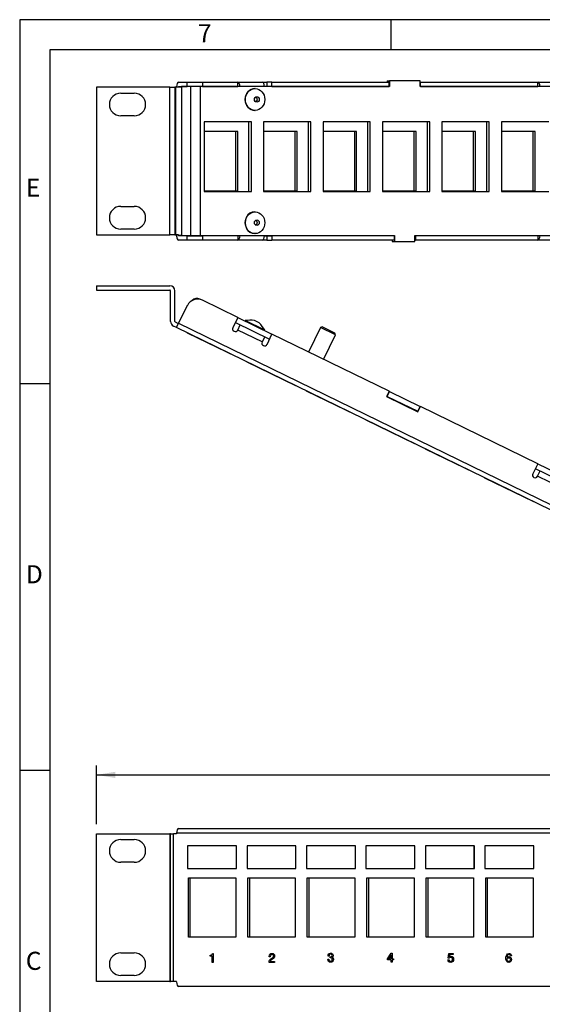
# Model space of a CAD drawing. Units: inches. Extents: x 0.2 to 21.8, y 0.7 to 16.3.
# Drawn here: x 0.2 to 4.6, y 8.2 to 16.3 of the extents above; entities that cross this region are included whole.
import ezdxf
from ezdxf.enums import TextEntityAlignment as Align

# ---------------------------------------------------------------- set-up
doc = ezdxf.new("R2010")
doc.units = ezdxf.units.IN
doc.header["$MEASUREMENT"] = 0
for name, color, linetype in [('Default', 7, 'Continuous'), ('DV3_Default', 7, 'Continuous'), ('DV4_Default', 7, 'Continuous'), ('DV5_Default', 7, 'Continuous'), ('TEXT', 7, 'Continuous')]:
    doc.layers.add(name, color=color, linetype=linetype)
doc.styles.add('SEACAD_Arial', font='arial.ttf')
doc.dimstyles.new('SMP', dxfattribs={"dimtxt": 0.15625, "dimasz": 0.15625, "dimexe": 0.078125, "dimexo": 0.078125, "dimgap": 0.039062, "dimtad": 0, "dimtih": 1, "dimtoh": 1, "dimlfac": 1.333333, "dimzin": 4, "dimdsep": 46, "dimtxsty": 'SEACAD_Arial', "dimblk1": '_SE_FILLED', "dimblk2": '_SE_FILLED', "dimsah": 1, "dimcen": 0.078125, "dimadec": 0, "dimazin": 0, "dimtfac": 0.75, "dimtofl": 0, "dimtmove": 0, "dimatfit": 3, "dimfxl": 1, "dimtolj": 1, "dimtzin": 4, "dimarcsym": 0})

# ---------------------------------------------------------------- blocks, each defined once
blk = doc.blocks.new('SE2')
at = {"layer": 'DV3_Default', "color": 7, "linetype": 'Continuous'}
for p, q in [((1.5653, 9.6202), (7.5647, 9.6202)), ((0.8865, 9.5767), (1.491, 9.5767)), ((0.8865, 8.3542), (0.8865, 9.5767)), ((1.4985, 9.5767), (1.491, 9.5767)), ((1.491, 9.5767), (1.491, 8.3542)), ((1.4985, 9.5767), (1.5229, 9.5767)), ((1.4985, 8.3542), (1.4985, 9.5767)), ((1.5229, 8.3542), (1.5229, 9.5767)), ((1.5479, 9.5767), (1.5229, 9.5767)), ((7.5473, 9.5804), (1.5479, 9.5804)), ((1.5479, 9.5804), (1.5479, 9.5767)), ((1.0857, 9.5279), (1.1982, 9.5279)), ((2.0437, 9.4767), (1.6392, 9.4767)), ((1.6392, 9.4767), (1.6392, 9.2892)), ((2.0437, 9.4767), (2.044, 9.4767)), ((2.0437, 9.2892), (2.0437, 9.4767)), ((2.044, 9.2892), (2.044, 9.4767)), ((2.5358, 9.4767), (2.1313, 9.4767)), ((2.1313, 9.4767), (2.1313, 9.2892)), ((2.5358, 9.2892), (2.5358, 9.4767)), ((2.5358, 9.4767), (2.5361, 9.4767)), ((2.5361, 9.2892), (2.5361, 9.4767)), ((3.0278, 9.4767), (2.6234, 9.4767)), ((2.6234, 9.4767), (2.6234, 9.2892)), ((3.0278, 9.2892), (3.0278, 9.4767)), ((3.0278, 9.4767), (3.0282, 9.4767)), ((3.0282, 9.2892), (3.0282, 9.4767)), ((3.5199, 9.4767), (3.1155, 9.4767)), ((3.1155, 9.4767), (3.1155, 9.2892)), ((3.5199, 9.2892), (3.5199, 9.4767)), ((3.5199, 9.4767), (3.5203, 9.4767)), ((3.5203, 9.2892), (3.5203, 9.4767)), ((4.012, 9.4767), (3.6076, 9.4767)), ((3.6076, 9.4767), (3.6076, 9.2892)), ((4.012, 9.2892), (4.012, 9.4767)), ((4.012, 9.4767), (4.0124, 9.4767)), ((4.0124, 9.2892), (4.0124, 9.4767)), ((4.5041, 9.4767), (4.0997, 9.4767)), ((4.0997, 9.4767), (4.0997, 9.2892)), ((4.5041, 9.2892), (4.5041, 9.4767)), ((4.5041, 9.4767), (4.5044, 9.4767)), ((4.5044, 9.2892), (4.5044, 9.4767)), ((1.1982, 9.3404), (1.0857, 9.3404)), ((1.6392, 9.2892), (2.0437, 9.2892)), ((1.6456, 8.7202), (1.6456, 9.2107)), ((1.6456, 9.2107), (2.0379, 9.2107)), ((1.6614, 8.7202), (1.6614, 9.2107)), ((2.0379, 9.2107), (2.0379, 8.7202)), ((2.0437, 9.2892), (2.044, 9.2892)), ((2.1313, 9.2892), (2.5358, 9.2892)), ((2.1377, 8.7202), (2.1377, 9.2107)), ((2.1377, 9.2107), (2.53, 9.2107)), ((2.1535, 8.7202), (2.1535, 9.2107)), ((2.53, 9.2107), (2.53, 8.7202)), ((2.5358, 9.2892), (2.5361, 9.2892)), ((2.6234, 9.2892), (3.0278, 9.2892)), ((2.6298, 8.7202), (2.6298, 9.2107)), ((2.6298, 9.2107), (3.0221, 9.2107)), ((2.6456, 8.7202), (2.6456, 9.2107)), ((3.0221, 9.2107), (3.0221, 8.7202)), ((3.0278, 9.2892), (3.0282, 9.2892)), ((3.1155, 9.2892), (3.5199, 9.2892)), ((3.1219, 8.7202), (3.1219, 9.2107)), ((3.1219, 9.2107), (3.5142, 9.2107)), ((3.1377, 8.7202), (3.1377, 9.2107)), ((3.5142, 9.2107), (3.5142, 8.7202)), ((3.5199, 9.2892), (3.5203, 9.2892)), ((3.6076, 9.2892), (4.012, 9.2892)), ((3.614, 8.7202), (3.614, 9.2107)), ((3.614, 9.2107), (4.0063, 9.2107)), ((3.6297, 8.7202), (3.6297, 9.2107)), ((4.0063, 9.2107), (4.0063, 8.7202)), ((4.012, 9.2892), (4.0124, 9.2892)), ((4.0997, 9.2892), (4.5041, 9.2892)), ((4.1061, 8.7202), (4.1061, 9.2107)), ((4.1061, 9.2107), (4.4984, 9.2107)), ((4.1218, 8.7202), (4.1218, 9.2107)), ((4.4984, 9.2107), (4.4984, 8.7202)), ((4.5041, 9.2892), (4.5044, 9.2892)), ((2.0379, 8.7202), (1.6456, 8.7202)), ((2.53, 8.7202), (2.1377, 8.7202)), ((3.0221, 8.7202), (2.6298, 8.7202)), ((3.5142, 8.7202), (3.1219, 8.7202)), ((4.0063, 8.7202), (3.614, 8.7202)), ((4.4984, 8.7202), (4.1061, 8.7202)), ((1.0857, 8.5904), (1.1982, 8.5904)), ((1.8264, 8.564), (1.8264, 8.5715)), ((1.842, 8.564), (1.8264, 8.564)), ((1.842, 8.511), (1.842, 8.564)), ((1.8442, 8.586), (1.8508, 8.586)), ((1.8508, 8.586), (1.8511, 8.586)), ((1.8508, 8.586), (1.8508, 8.511)), ((1.8511, 8.586), (1.8511, 8.511)), ((2.3234, 8.5587), (2.3146, 8.5587)), ((2.3234, 8.5587), (2.3238, 8.5587)), ((2.3373, 8.5858), (2.337, 8.5858)), ((2.8102, 8.5639), (2.8018, 8.5639)), ((2.8102, 8.5639), (2.8105, 8.5639)), ((2.8226, 8.5878), (2.8223, 8.5878)), ((3.2931, 8.5411), (3.3231, 8.5874)), ((3.3232, 8.5745), (3.3013, 8.5402)), ((3.3232, 8.574), (3.3017, 8.5402)), ((3.3231, 8.5874), (3.3321, 8.5874)), ((3.3232, 8.5402), (3.3232, 8.5745)), ((3.3321, 8.5874), (3.3325, 8.5874)), ((3.3321, 8.5874), (3.3321, 8.5402)), ((3.3325, 8.5874), (3.3325, 8.5402)), ((3.7958, 8.5462), (3.8012, 8.5857)), ((3.8012, 8.5857), (3.8368, 8.5857)), ((3.8075, 8.5768), (3.8048, 8.5568)), ((3.8078, 8.5768), (3.8052, 8.5568)), ((3.8368, 8.5768), (3.8075, 8.5768)), ((3.8186, 8.5617), (3.8183, 8.5617)), ((3.8368, 8.5857), (3.8371, 8.5857)), ((3.8368, 8.5857), (3.8368, 8.5768)), ((3.8368, 8.5768), (3.8371, 8.5768)), ((3.8371, 8.5857), (3.8371, 8.5768)), ((4.2985, 8.5857), (4.2982, 8.5857)), ((4.2987, 8.559), (4.2983, 8.559)), ((4.3186, 8.5657), (4.31, 8.5657)), ((4.3186, 8.5657), (4.319, 8.5657)), ((1.8508, 8.511), (1.842, 8.511)), ((1.8508, 8.511), (1.8511, 8.511)), ((2.359, 8.5108), (2.3131, 8.5108)), ((2.3228, 8.52), (2.359, 8.52)), ((2.359, 8.52), (2.3593, 8.52)), ((2.359, 8.52), (2.359, 8.5108)), ((2.359, 8.5108), (2.3593, 8.5108)), ((2.3593, 8.52), (2.3593, 8.5108)), ((2.8003, 8.5376), (2.8088, 8.5376)), ((2.8088, 8.5376), (2.8091, 8.5376)), ((2.8181, 8.5485), (2.8182, 8.5568)), ((2.8181, 8.5485), (2.8185, 8.5485)), ((2.8182, 8.5568), (2.8185, 8.5568)), ((2.8223, 8.5128), (2.8226, 8.5128)), ((2.8351, 8.5538), (2.8355, 8.5538)), ((3.2931, 8.5314), (3.2931, 8.5411)), ((3.3232, 8.5314), (3.2931, 8.5314)), ((3.3013, 8.5402), (3.3232, 8.5402)), ((3.3232, 8.5124), (3.3232, 8.5314)), ((3.3321, 8.5124), (3.3232, 8.5124)), ((3.3321, 8.5402), (3.342, 8.5402)), ((3.342, 8.5314), (3.3321, 8.5314)), ((3.3321, 8.5314), (3.3321, 8.5124)), ((3.3321, 8.5124), (3.3325, 8.5124)), ((3.3325, 8.5314), (3.3325, 8.5124)), ((3.342, 8.5402), (3.3423, 8.5402)), ((3.342, 8.5402), (3.342, 8.5314)), ((3.342, 8.5314), (3.3423, 8.5314)), ((3.3423, 8.5402), (3.3423, 8.5314)), ((3.7939, 8.5323), (3.8028, 8.5323)), ((3.8035, 8.5462), (3.7958, 8.5462)), ((3.8028, 8.5323), (3.8031, 8.5323)), ((3.8035, 8.5462), (3.8039, 8.5462)), ((3.8166, 8.5107), (3.8169, 8.5107)), ((4.2971, 8.5107), (4.2974, 8.5107)), ((1.1982, 8.4029), (1.0857, 8.4029)), ((1.491, 8.3542), (0.8865, 8.3542)), ((1.491, 8.3542), (1.4985, 8.3542)), ((1.5229, 8.3542), (1.4985, 8.3542)), ((1.5479, 8.3542), (1.5229, 8.3542)), ((1.5479, 8.3504), (1.5479, 8.3542)), ((7.5647, 8.3107), (1.5653, 8.3107))]:
    blk.add_line(p, q, dxfattribs=at)
for centre, radius, start, end in [((1.0857, 9.4342), 0.0937, 90, 270), ((1.1982, 9.4342), 0.0938, 270, 90), ((1.0857, 8.4967), 0.0937, 90, 270), ((1.1982, 8.4967), 0.0938, 270, 90)]:
    blk.add_arc(centre, radius, start, end, dxfattribs=at)
for centre, start_param, end_param in [((1.5653, 9.5804), 3.141593, 4.712389), ((1.5653, 8.3504), 4.712389, 6.283185)]:
    blk.add_ellipse(centre, major_axis=(0, -0.0397), ratio=0.438371, start_param=start_param, end_param=end_param, dxfattribs=at)
for points, knots in [([(1.8264, 8.5715), (1.832, 8.5716), (1.8363, 8.5728), (1.8391, 8.5751), (1.842, 8.5774), (1.8437, 8.581), (1.8442, 8.586)], [0, 0, 0, 0, 0.539979, 0.539979, 0.539979, 1, 1, 1, 1]), ([(2.3131, 8.5108), (2.3131, 8.511), (2.3131, 8.5112), (2.3131, 8.5114), (2.3131, 8.5186), (2.3147, 8.5247), (2.3179, 8.5297), (2.321, 8.5346), (2.3265, 8.5395), (2.3344, 8.5443), (2.3363, 8.5455), (2.3382, 8.5466), (2.3401, 8.5477), (2.3435, 8.5498), (2.3459, 8.5521), (2.3475, 8.5547), (2.3491, 8.5573), (2.3499, 8.5603), (2.3499, 8.5677), (2.3487, 8.5709), (2.3463, 8.5733), (2.3438, 8.5757), (2.3406, 8.5769), (2.3325, 8.5769), (2.3292, 8.5754), (2.327, 8.5723), (2.3246, 8.5692), (2.3234, 8.565), (2.3234, 8.5597), (2.3234, 8.5593), (2.3234, 8.559), (2.3234, 8.5587)], [0, 0, 0, 0, 0.005521, 0.005521, 0.005521, 0.166064, 0.166064, 0.166064, 0.363149, 0.363149, 0.363149, 0.42301, 0.42301, 0.42301, 0.514009, 0.514009, 0.514009, 0.592528, 0.592528, 0.682594, 0.682594, 0.682594, 0.780625, 0.780625, 0.879771, 0.879771, 0.879771, 0.992359, 0.992359, 0.992359, 1, 1, 1, 1]), ([(2.3146, 8.5587), (2.3146, 8.5592), (2.3146, 8.5596), (2.3146, 8.5601), (2.3146, 8.568), (2.3166, 8.5742), (2.3206, 8.5789), (2.3246, 8.5835), (2.3301, 8.5858), (2.3436, 8.5858), (2.3489, 8.5837), (2.357, 8.5756), (2.359, 8.5702), (2.359, 8.5584), (2.3578, 8.5539), (2.3555, 8.5501), (2.3531, 8.5463), (2.3495, 8.5429), (2.3446, 8.5401), (2.3427, 8.539), (2.3408, 8.538), (2.3389, 8.5369), (2.3337, 8.534), (2.33, 8.5311), (2.3276, 8.5285), (2.3252, 8.526), (2.3236, 8.5231), (2.3228, 8.52)], [0, 0, 0, 0, 0.009367, 0.009367, 0.009367, 0.154075, 0.154075, 0.154075, 0.291121, 0.291121, 0.423599, 0.423599, 0.556077, 0.556077, 0.659002, 0.659002, 0.659002, 0.771402, 0.771402, 0.771402, 0.821352, 0.821352, 0.821352, 0.928252, 0.928252, 0.928252, 1, 1, 1, 1]), ([(2.3373, 8.5858), (2.344, 8.5858), (2.3493, 8.5837), (2.3573, 8.5756), (2.3593, 8.5702), (2.3593, 8.5584), (2.3581, 8.5539), (2.3558, 8.5501), (2.3534, 8.5463), (2.3498, 8.5429), (2.3449, 8.5401), (2.343, 8.539), (2.3411, 8.538), (2.3392, 8.5369), (2.334, 8.534), (2.3303, 8.5311), (2.3279, 8.5285), (2.3255, 8.526), (2.3239, 8.5231), (2.3232, 8.52)], [0, 0, 0, 0, 0.186573, 0.186573, 0.373528, 0.373528, 0.518778, 0.518778, 0.518778, 0.677399, 0.677399, 0.677399, 0.747889, 0.747889, 0.747889, 0.898748, 0.898748, 0.898748, 1, 1, 1, 1]), ([(2.3369, 8.5769), (2.3328, 8.5769), (2.3296, 8.5754), (2.3273, 8.5723), (2.325, 8.5692), (2.3238, 8.565), (2.3238, 8.5597), (2.3238, 8.5593), (2.3238, 8.559), (2.3238, 8.5587)], [0, 0, 0, 0, 0.451849, 0.451849, 0.451849, 0.965162, 0.965162, 0.965162, 1, 1, 1, 1]), ([(2.8018, 8.5639), (2.8018, 8.564), (2.8018, 8.5642), (2.8018, 8.5644), (2.8018, 8.5715), (2.8036, 8.5772), (2.8073, 8.5815), (2.811, 8.5857), (2.816, 8.5878), (2.8289, 8.5878), (2.8341, 8.5861), (2.8378, 8.5827), (2.8414, 8.5793), (2.8433, 8.5745), (2.8433, 8.5648), (2.8426, 8.5618), (2.8412, 8.5594), (2.8398, 8.5569), (2.8378, 8.5551), (2.8351, 8.5538)], [0, 0, 0, 0, 0.005493, 0.005493, 0.005493, 0.212149, 0.212149, 0.212149, 0.408961, 0.408961, 0.618426, 0.618426, 0.618426, 0.798324, 0.798324, 0.901331, 0.901331, 0.901331, 1, 1, 1, 1]), ([(2.8182, 8.5568), (2.8186, 8.5567), (2.819, 8.5567), (2.8198, 8.5567), (2.8203, 8.5567), (2.8257, 8.5567), (2.8291, 8.5575), (2.8333, 8.5611), (2.8343, 8.5639), (2.8343, 8.5715), (2.8333, 8.5743), (2.8293, 8.5783), (2.8265, 8.5792), (2.8186, 8.5792), (2.8155, 8.5779), (2.8112, 8.5728), (2.8102, 8.5689), (2.8102, 8.5639)], [0, 0, 0, 0, 0.021101, 0.021101, 0.042202, 0.042202, 0.201965, 0.201965, 0.361728, 0.361728, 0.511379, 0.511379, 0.66103, 0.66103, 0.830515, 0.830515, 1, 1, 1, 1]), ([(2.8231, 8.5792), (2.8189, 8.5792), (2.8158, 8.5779), (2.8115, 8.5728), (2.8105, 8.5689), (2.8105, 8.5639)], [0, 0, 0, 0, 0.499596, 0.499596, 1, 1, 1, 1]), ([(2.8225, 8.5878), (2.8225, 8.5878), (2.8226, 8.5878), (2.8292, 8.5878), (2.8344, 8.5861), (2.8381, 8.5827), (2.8418, 8.5793), (2.8436, 8.5745), (2.8436, 8.5648), (2.8429, 8.5618), (2.8415, 8.5594), (2.8402, 8.5569), (2.8381, 8.5551), (2.8355, 8.5538)], [0, 0, 0, 0, 0.001076, 0.001076, 0.355096, 0.355096, 0.355096, 0.659145, 0.659145, 0.833237, 0.833237, 0.833237, 1, 1, 1, 1]), ([(3.8048, 8.5568), (3.8065, 8.5584), (3.8084, 8.5596), (3.8106, 8.5604), (3.8128, 8.5612), (3.8151, 8.5616), (3.8177, 8.5617), (3.8245, 8.5618), (3.8301, 8.5594), (3.8383, 8.5504), (3.8404, 8.5444), (3.8404, 8.5291), (3.8382, 8.5228), (3.8338, 8.518), (3.8294, 8.5131), (3.8237, 8.5107), (3.8102, 8.5107), (3.805, 8.5127), (3.8009, 8.5166), (3.7967, 8.5205), (3.7944, 8.5258), (3.7939, 8.5323)], [0, 0, 0, 0, 0.054815, 0.054815, 0.054815, 0.115135, 0.115135, 0.115135, 0.263555, 0.263555, 0.411976, 0.411976, 0.56853, 0.56853, 0.56853, 0.725734, 0.725734, 0.865698, 0.865698, 0.865698, 1, 1, 1, 1]), ([(3.8186, 8.5617), (3.8252, 8.5617), (3.8305, 8.5593), (3.8387, 8.5504), (3.8407, 8.5444), (3.8407, 8.5291), (3.8385, 8.5228), (3.8341, 8.518), (3.8298, 8.5131), (3.824, 8.5107), (3.8169, 8.5107), (3.8169, 8.5107), (3.8169, 8.5107)], [0, 0, 0, 0, 0.237552, 0.237552, 0.482271, 0.482271, 0.740399, 0.740399, 0.740399, 0.999601, 0.999601, 1, 1, 1, 1]), ([(4.2829, 8.5509), (4.2848, 8.5536), (4.287, 8.5556), (4.2896, 8.5569), (4.2922, 8.5583), (4.2951, 8.559), (4.3046, 8.559), (4.3096, 8.5568), (4.3134, 8.5524), (4.3172, 8.548), (4.3192, 8.5422), (4.3192, 8.5278), (4.3172, 8.5219), (4.3131, 8.5175), (4.309, 8.513), (4.3037, 8.5107), (4.2895, 8.5107), (4.2837, 8.5136), (4.2797, 8.5195), (4.2756, 8.5254), (4.2736, 8.5339), (4.2736, 8.5579), (4.2758, 8.568), (4.2843, 8.5821), (4.2904, 8.5857), (4.3044, 8.5857), (4.3092, 8.584), (4.3127, 8.5805), (4.3163, 8.577), (4.3183, 8.5721), (4.3186, 8.5657)], [0, 0, 0, 0, 0.041064, 0.041064, 0.041064, 0.082485, 0.082485, 0.163028, 0.163028, 0.163028, 0.244355, 0.244355, 0.326812, 0.326812, 0.326812, 0.409593, 0.409593, 0.504679, 0.504679, 0.504679, 0.603922, 0.603922, 0.720521, 0.720521, 0.83712, 0.83712, 0.929067, 0.929067, 0.929067, 1, 1, 1, 1]), ([(4.31, 8.5657), (4.3097, 8.5695), (4.3086, 8.5723), (4.3065, 8.5743), (4.3046, 8.5762), (4.3018, 8.5772), (4.2935, 8.5772), (4.2899, 8.5751), (4.2873, 8.5707), (4.2848, 8.5663), (4.2834, 8.5597), (4.2829, 8.5509)], [0, 0, 0, 0, 0.176552, 0.176552, 0.176552, 0.368621, 0.368621, 0.623113, 0.623113, 0.623113, 1, 1, 1, 1]), ([(4.2986, 8.5772), (4.2986, 8.5772), (4.2986, 8.5772), (4.2939, 8.5772), (4.2902, 8.5751), (4.2877, 8.5707), (4.2851, 8.5663), (4.2837, 8.5597), (4.2832, 8.5509)], [0, 0, 0, 0, 0.000946, 0.000946, 0.403637, 0.403637, 0.403637, 1, 1, 1, 1]), ([(4.2987, 8.559), (4.3049, 8.559), (4.31, 8.5567), (4.3137, 8.5524), (4.3176, 8.548), (4.3195, 8.5422), (4.3195, 8.5278), (4.3175, 8.5219), (4.3134, 8.5175), (4.3093, 8.513), (4.304, 8.5107), (4.2974, 8.5107), (4.2974, 8.5107), (4.2974, 8.5107)], [0, 0, 0, 0, 0.245714, 0.245714, 0.245714, 0.49426, 0.49426, 0.746259, 0.746259, 0.746259, 0.999248, 0.999248, 1, 1, 1, 1]), ([(4.2985, 8.5857), (4.2985, 8.5857), (4.2985, 8.5857), (4.3047, 8.5857), (4.3096, 8.584), (4.3131, 8.5805), (4.3166, 8.577), (4.3186, 8.5721), (4.319, 8.5657)], [0, 0, 0, 0, 0.000532, 0.000532, 0.564738, 0.564738, 0.564738, 1, 1, 1, 1]), ([(2.8351, 8.5538), (2.8386, 8.5523), (2.8412, 8.5501), (2.843, 8.5471), (2.8448, 8.5441), (2.8457, 8.5404), (2.8457, 8.5289), (2.8436, 8.5233), (2.8393, 8.5191), (2.8351, 8.515), (2.8294, 8.5128), (2.8156, 8.5128), (2.8103, 8.515), (2.8063, 8.5194), (2.8023, 8.5238), (2.8003, 8.5297), (2.8003, 8.5371), (2.8003, 8.5373), (2.8003, 8.5374), (2.8003, 8.5376)], [0, 0, 0, 0, 0.109975, 0.109975, 0.109975, 0.225872, 0.225872, 0.410787, 0.410787, 0.410787, 0.613821, 0.613821, 0.804164, 0.804164, 0.804164, 0.995116, 0.995116, 0.995116, 1, 1, 1, 1]), ([(2.8088, 8.5376), (2.8089, 8.5325), (2.8102, 8.5285), (2.815, 8.523), (2.8184, 8.5216), (2.8271, 8.5216), (2.8305, 8.5228), (2.8329, 8.5254), (2.8353, 8.5279), (2.8366, 8.5314), (2.8366, 8.54), (2.8354, 8.5431), (2.833, 8.5454), (2.8306, 8.5476), (2.8272, 8.5488), (2.8219, 8.5488), (2.8205, 8.5487), (2.8185, 8.5486), (2.8184, 8.5485), (2.8183, 8.5485), (2.8181, 8.5485)], [0, 0, 0, 0, 0.163388, 0.163388, 0.326776, 0.326776, 0.48683, 0.48683, 0.48683, 0.638123, 0.638123, 0.775968, 0.775968, 0.775968, 0.958247, 0.958247, 0.995446, 0.995446, 0.995446, 1, 1, 1, 1]), ([(2.8091, 8.5376), (2.8092, 8.5325), (2.8105, 8.5285), (2.8153, 8.523), (2.8187, 8.5216), (2.8231, 8.5216)], [0, 0, 0, 0, 0.5007514, 0.5007514, 1, 1, 1, 1]), ([(2.8185, 8.5568), (2.8189, 8.5567), (2.8193, 8.5567), (2.8201, 8.5567), (2.8207, 8.5567), (2.8213, 8.5567), (2.8213, 8.5567), (2.8213, 8.5567)], [0, 0, 0, 0, 0.494552, 0.494552, 0.989104, 0.989104, 1, 1, 1, 1]), ([(2.823, 8.5488), (2.8221, 8.5487), (2.8207, 8.5487), (2.8188, 8.5486), (2.8187, 8.5485), (2.8186, 8.5485), (2.8185, 8.5485)], [0, 0, 0, 0, 0.884757, 0.884757, 0.884757, 1, 1, 1, 1]), ([(2.8355, 8.5538), (2.8389, 8.5523), (2.8416, 8.5501), (2.8433, 8.5471), (2.8451, 8.5441), (2.846, 8.5404), (2.846, 8.5289), (2.8439, 8.5233), (2.8397, 8.5191), (2.8354, 8.515), (2.8297, 8.5128), (2.8226, 8.5128), (2.8225, 8.5128), (2.8225, 8.5128)], [0, 0, 0, 0, 0.178962, 0.178962, 0.178962, 0.367561, 0.367561, 0.668473, 0.668473, 0.668473, 0.998868, 0.998868, 1, 1, 1, 1]), ([(3.8028, 8.5323), (3.8033, 8.5284), (3.8048, 8.5254), (3.8071, 8.5232), (3.8095, 8.521), (3.8125, 8.5199), (3.8162, 8.52), (3.8206, 8.52), (3.8242, 8.5214), (3.8297, 8.5275), (3.8311, 8.5315), (3.8311, 8.5415), (3.8297, 8.5456), (3.8271, 8.5486), (3.8244, 8.5516), (3.8208, 8.5531), (3.8137, 8.5531), (3.8113, 8.5525), (3.8092, 8.5513), (3.807, 8.5502), (3.8051, 8.5485), (3.8035, 8.5462)], [0, 0, 0, 0, 0.116265, 0.116265, 0.116265, 0.235652, 0.235652, 0.235652, 0.382793, 0.382793, 0.527481, 0.527481, 0.673646, 0.673646, 0.673646, 0.824222, 0.824222, 0.909397, 0.909397, 0.909397, 1, 1, 1, 1]), ([(3.8031, 8.5323), (3.8036, 8.5284), (3.8051, 8.5254), (3.8074, 8.5232), (3.8098, 8.5211), (3.8127, 8.5199), (3.8163, 8.52)], [0, 0, 0, 0, 0.49754, 0.49754, 0.49754, 1, 1, 1, 1]), ([(3.8166, 8.5531), (3.8166, 8.5531), (3.8166, 8.5531), (3.814, 8.5531), (3.8116, 8.5525), (3.8095, 8.5513), (3.8073, 8.5502), (3.8055, 8.5485), (3.8039, 8.5462)], [0, 0, 0, 0, 0.00171, 0.00171, 0.485439, 0.485439, 0.485439, 1, 1, 1, 1]), ([(4.3101, 8.5349), (4.3101, 8.5396), (4.3089, 8.5433), (4.3066, 8.5461), (4.3043, 8.549), (4.3012, 8.5504), (4.2931, 8.5504), (4.2897, 8.549), (4.2849, 8.5434), (4.2837, 8.5396), (4.2837, 8.5299), (4.2849, 8.5261), (4.2873, 8.5232), (4.2897, 8.5204), (4.293, 8.519), (4.2971, 8.519), (4.301, 8.5191), (4.3041, 8.5204), (4.3065, 8.5233), (4.3089, 8.5262), (4.3101, 8.5301), (4.3101, 8.5349)], [0, 0, 0, 0, 0.12561, 0.12561, 0.12561, 0.240631, 0.240631, 0.369028, 0.369028, 0.497424, 0.497424, 0.627144, 0.627144, 0.627144, 0.750906, 0.750906, 0.750906, 0.871088, 0.871088, 0.871088, 1, 1, 1, 1]), ([(4.2972, 8.519), (4.2932, 8.519), (4.29, 8.5204), (4.2877, 8.5232), (4.2853, 8.5261), (4.284, 8.5299), (4.284, 8.5396), (4.2853, 8.5434), (4.2901, 8.549), (4.2934, 8.5503), (4.2976, 8.5504)], [0, 0, 0, 0, 0.239889, 0.239889, 0.239889, 0.495401, 0.495401, 0.748306, 0.748306, 1, 1, 1, 1])]:
    blk.add_open_spline(points, degree=3, knots=knots, dxfattribs=at)
blk = doc.blocks.new('SE3')
at = {"layer": 'DV4_Default', "color": 7, "linetype": 'Continuous'}
for p, q in [((1.491, 15.7557), (0.8865, 15.7557)), ((0.8865, 15.7557), (0.8865, 14.5332)), ((1.491, 15.7557), (1.5345, 15.7557)), ((1.491, 14.5332), (1.491, 15.7557)), ((1.5387, 15.7557), (1.5345, 15.7557)), ((1.5345, 15.7557), (1.5345, 14.5332)), ((1.5636, 15.7557), (1.5387, 15.7557)), ((1.5387, 15.7557), (1.5387, 14.5332)), ((1.5479, 15.7595), (1.5479, 15.7557)), ((1.5636, 15.7595), (1.589, 15.7595)), ((1.5636, 15.7595), (1.5636, 15.7557)), ((1.5653, 15.7992), (1.637, 15.7992)), ((1.5653, 15.7632), (1.637, 15.7632)), ((1.6669, 15.7614), (1.589, 15.7614)), ((1.589, 15.7614), (1.589, 14.5276)), ((1.637, 15.7992), (1.7623, 15.7992)), ((1.637, 15.7632), (1.637, 15.7992)), ((1.7623, 15.7632), (1.637, 15.7632)), ((1.6669, 14.5276), (1.6669, 15.7614)), ((1.7421, 15.7614), (1.6669, 15.7614)), ((1.7421, 15.7614), (1.7421, 14.5276)), ((3.3104, 15.7614), (1.7421, 15.7614)), ((1.7623, 15.7992), (1.7623, 15.7632)), ((1.7623, 15.7992), (2.0542, 15.7992)), ((1.7623, 15.7632), (2.0542, 15.7632)), ((2.0542, 15.7992), (2.2557, 15.7992)), ((2.0542, 15.7632), (2.0542, 15.7992)), ((2.1974, 15.7445), (2.1958, 15.7445)), ((2.2558, 15.7992), (2.2557, 15.7992)), ((2.2557, 15.7992), (2.2962, 15.7992)), ((2.2962, 15.7632), (2.2764, 15.7632)), ((2.3373, 15.7992), (2.2962, 15.7992)), ((2.2962, 15.7992), (2.2962, 15.7632)), ((2.3373, 15.7632), (2.2962, 15.7632)), ((2.3373, 15.7992), (3.307, 15.7992)), ((2.3373, 15.7632), (2.3373, 15.7992)), ((2.3373, 15.7632), (3.307, 15.7632)), ((3.2907, 15.8101), (3.2907, 15.7992)), ((3.2907, 15.8101), (3.3104, 15.8101)), ((3.2907, 15.7632), (3.2907, 15.7614)), ((3.307, 15.7632), (3.307, 15.7992)), ((3.3104, 15.8101), (3.3104, 15.7614)), ((3.5632, 15.8101), (3.3104, 15.8101)), ((3.5632, 15.7614), (3.5632, 15.8101)), ((3.5665, 15.7992), (3.5632, 15.7992)), ((3.5665, 15.7632), (3.5632, 15.7632)), ((5.7924, 15.7614), (3.5632, 15.7614)), ((3.5665, 15.7632), (3.5665, 15.7992)), ((3.5665, 15.7992), (4.5362, 15.7992)), ((3.5665, 15.7632), (4.5362, 15.7632)), ((4.5362, 15.7992), (4.7377, 15.7992)), ((4.5362, 15.7632), (4.5362, 15.7992)), ((1.0857, 15.707), (1.1982, 15.707)), ((2.2032, 15.6698), (2.1982, 15.6698)), ((2.1982, 15.6392), (2.2032, 15.6392)), ((1.1982, 15.5195), (1.0857, 15.5195)), ((2.1958, 15.5645), (2.1974, 15.5645)), ((1.7758, 15.4707), (1.7758, 14.8932)), ((2.1668, 15.4707), (1.7758, 15.4707)), ((2.1471, 14.8932), (2.1471, 15.4707)), ((2.1668, 14.8932), (2.1668, 15.4707)), ((2.2679, 15.4707), (2.2679, 14.8932)), ((2.6589, 15.4707), (2.2679, 15.4707)), ((2.6391, 14.8932), (2.6391, 15.4707)), ((2.6589, 14.8932), (2.6589, 15.4707)), ((2.76, 15.4707), (2.76, 14.8932)), ((3.151, 15.4707), (2.76, 15.4707)), ((3.1312, 14.8932), (3.1312, 15.4707)), ((3.151, 14.8932), (3.151, 15.4707)), ((3.2521, 15.4707), (3.2521, 14.8932)), ((3.643, 15.4707), (3.2521, 15.4707)), ((3.6233, 14.8932), (3.6233, 15.4707)), ((3.643, 14.8932), (3.643, 15.4707)), ((3.7442, 15.4707), (3.7442, 14.8932)), ((4.1351, 15.4707), (3.7442, 15.4707)), ((4.1154, 14.8932), (4.1154, 15.4707)), ((4.1351, 14.8932), (4.1351, 15.4707)), ((4.2363, 15.4707), (4.2363, 14.8932)), ((4.6272, 15.4707), (4.2363, 15.4707)), ((2.0537, 15.3897), (1.7758, 15.3897)), ((2.0379, 14.8992), (2.0379, 15.3897)), ((2.0537, 14.8992), (2.0537, 15.3897)), ((2.5458, 15.3897), (2.2679, 15.3897)), ((2.53, 14.8992), (2.53, 15.3897)), ((2.5458, 14.8992), (2.5458, 15.3897)), ((3.0379, 15.3897), (2.76, 15.3897)), ((3.0221, 14.8992), (3.0221, 15.3897)), ((3.0379, 14.8992), (3.0379, 15.3897)), ((3.53, 15.3897), (3.2521, 15.3897)), ((3.5142, 14.8992), (3.5142, 15.3897)), ((3.53, 14.8992), (3.53, 15.3897)), ((4.0221, 15.3897), (3.7442, 15.3897)), ((4.0063, 14.8992), (4.0063, 15.3897)), ((4.0221, 14.8992), (4.0221, 15.3897)), ((4.5142, 15.3897), (4.2363, 15.3897)), ((4.4984, 14.8992), (4.4984, 15.3897)), ((4.5142, 14.8992), (4.5142, 15.3897)), ((1.7758, 14.8992), (2.0537, 14.8992)), ((1.7758, 14.8932), (2.1668, 14.8932)), ((2.2679, 14.8992), (2.5458, 14.8992)), ((2.2679, 14.8932), (2.6589, 14.8932)), ((2.76, 14.8992), (3.0379, 14.8992)), ((2.76, 14.8932), (3.151, 14.8932)), ((3.2521, 14.8992), (3.53, 14.8992)), ((3.2521, 14.8932), (3.643, 14.8932)), ((3.7442, 14.8992), (4.0221, 14.8992)), ((3.7442, 14.8932), (4.1351, 14.8932)), ((4.2363, 14.8992), (4.5142, 14.8992)), ((4.2363, 14.8932), (4.6272, 14.8932)), ((1.0857, 14.7695), (1.1982, 14.7695)), ((2.1974, 14.7245), (2.1958, 14.7245)), ((2.2032, 14.6498), (2.1982, 14.6498)), ((2.1982, 14.6192), (2.2032, 14.6192)), ((0.8865, 14.5332), (1.491, 14.5332)), ((1.1982, 14.582), (1.0857, 14.582)), ((1.5345, 14.5332), (1.491, 14.5332)), ((1.5345, 14.5332), (1.5387, 14.5332)), ((1.5636, 14.5332), (1.5387, 14.5332)), ((1.5479, 14.5295), (1.5479, 14.5332)), ((1.5636, 14.5295), (1.5636, 14.5332)), ((1.589, 14.5295), (1.5636, 14.5295)), ((1.637, 14.5257), (1.5653, 14.5257)), ((1.589, 14.5276), (1.6669, 14.5276)), ((1.637, 14.5257), (1.7623, 14.5257)), ((1.637, 14.4897), (1.637, 14.5257)), ((1.6669, 14.5276), (1.7421, 14.5276)), ((1.7421, 14.5276), (3.3525, 14.5276)), ((2.0542, 14.5257), (1.7623, 14.5257)), ((1.7623, 14.5257), (1.7623, 14.4897)), ((2.0542, 14.5257), (2.0542, 14.4897)), ((2.1958, 14.5445), (2.1974, 14.5445)), ((2.2764, 14.5257), (2.2962, 14.5257)), ((2.2962, 14.5257), (2.3373, 14.5257)), ((2.2962, 14.5257), (2.2962, 14.4897)), ((3.3491, 14.5257), (2.3373, 14.5257)), ((2.3373, 14.5257), (2.3373, 14.4897)), ((3.3328, 14.5276), (3.3328, 14.5257)), ((3.3491, 14.5257), (3.3491, 14.4897)), ((3.3525, 14.5276), (3.3525, 14.4789)), ((3.521, 14.5276), (5.8345, 14.5276)), ((3.521, 14.4789), (3.521, 14.5276)), ((3.521, 14.5257), (3.5244, 14.5257)), ((4.5362, 14.5257), (3.5244, 14.5257)), ((3.5244, 14.5257), (3.5244, 14.4897)), ((4.5362, 14.5257), (4.5362, 14.4897)), ((1.637, 14.4897), (1.5653, 14.4897)), ((1.7623, 14.4897), (1.637, 14.4897)), ((2.0542, 14.4897), (1.7623, 14.4897)), ((2.2557, 14.4897), (2.0542, 14.4897)), ((2.2557, 14.4897), (2.2558, 14.4897)), ((2.2962, 14.4897), (2.2558, 14.4897)), ((2.2962, 14.4897), (2.3373, 14.4897)), ((3.3491, 14.4897), (2.3373, 14.4897)), ((3.3328, 14.4897), (3.3328, 14.4789)), ((3.3328, 14.4789), (3.3525, 14.4789)), ((3.3525, 14.4789), (3.521, 14.4789)), ((3.521, 14.4897), (3.5244, 14.4897)), ((4.5362, 14.4897), (3.5244, 14.4897)), ((4.7377, 14.4897), (4.5362, 14.4897))]:
    blk.add_line(p, q, dxfattribs=at)
for centre, radius, start, end in [((1.0857, 15.6132), 0.0938, 90, 270), ((1.1982, 15.6132), 0.0937, 270, 90), ((1.0857, 14.6757), 0.0938, 90, 270), ((1.1982, 14.6757), 0.0937, 270, 90)]:
    blk.add_arc(centre, radius, start, end, dxfattribs=at)
for centre, major_axis, ratio, start_param, end_param in [((1.5653, 15.7595), (0, 0.0397), 0.438371, 0, 1.570796), ((1.5653, 15.7595), (0, 0.00375), 0.438371, 0, 1.570796), ((2.0536, 15.7505), (0, -0.0128), 0.438371, 2.592391, 3.141593), ((2.0536, 15.7505), (0, -0.0487), 0.438371, 1.795766, 3.113584), ((2.1958, 15.6545), (0, -0.09), 0.898794, 3.141593, 6.283185), ((2.2557, 15.7505), (0, 0.0487), 0.438371, 4.937359, 6.283185), ((4.5356, 15.7505), (0, -0.0128), 0.438371, 2.592391, 3.141593), ((4.5356, 15.7505), (0, -0.0488), 0.438371, 1.795766, 3.113584), ((2.2032, 15.6545), (0, 0.0153), 0.898794, 0, 0.556658), ((2.2032, 15.6545), (0, 0.0153), 0.898794, 2.584935, 6.283185), ((2.1982, 15.6545), (0, 0.0153), 0.898794, 0, 0.041948), ((2.1952, 15.6545), (0, 0.0225), 0.898794, 5.215171, 5.842664), ((2.1982, 15.6545), (0, 0.0153), 0.898794, 3.099645, 3.141593), ((2.1952, 15.6545), (0, 0.0225), 0.898794, 3.582114, 4.209607), ((2.1958, 14.6345), (0, 0.09), 0.898794, 0, 3.141593), ((2.2032, 14.6345), (0, 0.0153), 0.898794, 0, 0.556658), ((2.2032, 14.6345), (0, 0.0153), 0.898794, 2.584934, 6.283185), ((2.1982, 14.6345), (0, 0.0153), 0.898794, 0, 0.041947), ((2.1982, 14.6345), (0, 0.0153), 0.898794, 3.099645, 3.141593), ((2.1952, 14.6345), (0, 0.0225), 0.898794, 5.215171, 5.842664), ((2.1952, 14.6345), (0, 0.0225), 0.898794, 3.582114, 4.209607), ((1.5653, 14.5295), (0, 0.0397), 0.438371, 1.570796, 3.141593), ((1.5653, 14.5295), (0, 0.00375), 0.438371, 1.570796, 3.141593), ((2.0536, 14.5385), (0, -0.0127), 0.438371, 0, 0.549203), ((2.0536, 14.5385), (0, -0.0487), 0.438371, 0.028009, 1.345827), ((2.2557, 14.5385), (0, 0.0487), 0.438371, 3.141593, 4.487419), ((4.5356, 14.5385), (0, -0.0127), 0.438371, 0, 0.549203), ((4.5356, 14.5385), (0, -0.0487), 0.438371, 0.028009, 1.345827)]:
    blk.add_ellipse(centre, major_axis=major_axis, ratio=ratio, start_param=start_param, end_param=end_param, dxfattribs=at)
for centre, major_axis in [((2.1974, 15.6545), (0, -0.09)), ((2.2125, 15.6545), (0, 0.0225)), ((2.1974, 14.6345), (0, 0.09)), ((2.2125, 14.6345), (0, 0.0225))]:
    blk.add_ellipse(centre, major_axis=major_axis, ratio=0.898794, dxfattribs=at)
blk = doc.blocks.new('SE4')
at = {"layer": 'DV5_Default', "color": 7, "linetype": 'Continuous'}
for p, q in [((0.8866, 14.113), (0.8866, 14.077)), ((0.8866, 14.113), (1.4911, 14.113)), ((0.8866, 14.077), (1.4911, 14.077)), ((1.4986, 13.8176), (1.4986, 14.0695)), ((1.5346, 13.8176), (1.5346, 14.0695)), ((1.6371, 13.949), (1.5654, 13.8021)), ((2.0543, 13.8498), (1.7625, 13.9922)), ((1.548, 13.7664), (1.523, 13.7785)), ((1.5638, 13.7987), (1.5388, 13.8109)), ((1.548, 13.7664), (1.5654, 13.8021)), ((1.5654, 13.8021), (7.5649, 10.876)), ((2.0543, 13.8498), (2.0133, 13.7656)), ((2.0346, 13.8094), (2.3177, 13.6713)), ((2.0538, 13.7458), (2.0751, 13.7896)), ((2.0543, 13.8498), (2.3375, 13.7118)), ((2.1167, 13.8236), (2.115, 13.8203)), ((2.2784, 13.7447), (2.1167, 13.8236)), ((2.2328, 13.8052), (2.1924, 13.8249)), ((7.5475, 10.8402), (1.548, 13.7664)), ((1.6394, 13.721), (1.6397, 13.7216)), ((2.0438, 13.5237), (1.6394, 13.721)), ((2.0537, 13.7459), (2.0538, 13.7458)), ((2.2559, 13.6472), (2.0538, 13.7458)), ((2.2768, 13.7413), (2.2784, 13.7447)), ((2.2964, 13.6275), (2.3375, 13.7118)), ((3.3072, 13.2388), (2.3375, 13.7118)), ((2.7391, 13.7662), (2.6405, 13.564)), ((2.7542, 13.7714), (2.7391, 13.7662)), ((2.8638, 13.7054), (2.7391, 13.7662)), ((2.8586, 13.7204), (2.7542, 13.7714)), ((2.7652, 13.5031), (2.8638, 13.7054)), ((2.8638, 13.7054), (2.8586, 13.7204)), ((2.2772, 13.6911), (2.2559, 13.6472)), ((2.2559, 13.6472), (2.2559, 13.6472)), ((2.0438, 13.5237), (2.0441, 13.5244)), ((2.1314, 13.481), (2.1318, 13.4816)), ((2.5359, 13.2837), (2.1314, 13.481)), ((2.5359, 13.2837), (2.5362, 13.2844)), ((2.6235, 13.241), (2.6239, 13.2416)), ((3.028, 13.0437), (2.6235, 13.241)), ((3.3072, 13.2388), (3.2858, 13.195)), ((3.2908, 13.1967), (3.3105, 13.2372)), ((3.3072, 13.2388), (3.3105, 13.2372)), ((3.3105, 13.2372), (3.5633, 13.1139)), ((3.2858, 13.195), (3.5453, 13.0684)), ((3.2874, 13.1984), (3.2908, 13.1967)), ((3.2908, 13.1967), (3.5436, 13.0734)), ((3.3279, 13.1744), (3.3296, 13.1778)), ((3.028, 13.0437), (3.0283, 13.0444)), ((3.5048, 13.0923), (3.5032, 13.089)), ((3.5436, 13.0734), (3.5633, 13.1139)), ((3.5436, 13.0734), (3.547, 13.0718)), ((3.5453, 13.0684), (3.5667, 13.1122)), ((3.5633, 13.1139), (3.5667, 13.1122)), ((4.5364, 12.6393), (3.5667, 13.1122)), ((3.1156, 13.0009), (3.116, 13.0016)), ((3.5201, 12.8037), (3.1156, 13.0009)), ((3.5201, 12.8037), (3.5204, 12.8044)), ((3.6077, 12.7609), (3.608, 12.7616)), ((4.0122, 12.5637), (3.6077, 12.7609)), ((4.5364, 12.6393), (4.4953, 12.555)), ((4.5364, 12.6393), (4.8195, 12.5012)), ((4.0122, 12.5637), (4.0125, 12.5643)), ((4.5166, 12.5988), (4.7998, 12.4608)), ((4.5358, 12.5353), (4.5571, 12.5791)), ((4.0998, 12.5209), (4.1001, 12.5216)), ((4.5043, 12.3237), (4.0998, 12.5209)), ((4.5357, 12.5353), (4.5358, 12.5353)), ((4.7379, 12.4367), (4.5358, 12.5353)), ((4.5043, 12.3237), (4.5046, 12.3243))]:
    blk.add_line(p, q, dxfattribs=at)
for centre, radius, start, end in [((1.4911, 14.0695), 0.0435, 0, 90), ((1.4911, 14.0695), 0.0075, 0, 90), ((1.7214, 13.9079), 0.0937, 64, 154), ((1.7176, 13.9515), 0.0563, 64, 135.97387), ((1.5421, 13.8176), 0.0435, 180, 244), ((1.5421, 13.8176), 0.0075, 180, 244), ((2.1593, 13.5379), 0.2889, 83.42773, 98.48886), ((2.027, 13.6024), 0.2889, 29.51114, 44.57227), ((2.0335, 13.7557), 0.0225, 154, 334), ((2.2761, 13.6374), 0.0225, 154, 334), ((4.5155, 12.5452), 0.0225, 154, 334)]:
    blk.add_arc(centre, radius, start, end, dxfattribs=at)
blk = doc.blocks.new('DMBLK10')
at = {"layer": 'Default', "linetype": 'Continuous'}
for points in [[(1.0427, 10.0897), (0.8865, 10.0637), (1.0427, 10.0377)], [(14.9805, 10.0897), (14.9805, 10.0377), (15.1368, 10.0637)]]:
    blk.add_hatch(color=7, dxfattribs=at).paths.add_polyline_path(points)
at = {"layer": 'Default', "color": 7, "linetype": 'Continuous'}
for p, q in [((0.8865, 9.6548), (0.8865, 10.1418)), ((15.1368, 9.6548), (15.1368, 10.1418)), ((0.8865, 10.0637), (7.6818, 10.0637)), ((8.3414, 10.0637), (15.1368, 10.0637))]:
    blk.add_line(p, q, dxfattribs=at)
at = {"layer": 'Default', "color": 7, "linetype": 'Continuous', "style": 'SEACAD_Arial'}
blk.add_text('19.00', height=0.15625, dxfattribs=at).set_placement((7.7365, 10.1418), align=Align.TOP_LEFT)
blk = doc.blocks.new('_SE_FILLED')
at = {"color": 0}
blk.add_line((0, 0), (-1, 0), dxfattribs=at)
blk.add_solid([(0, 0), (-1, -0.1665), (-1, 0.1665), (0, 0)], dxfattribs=at)

msp = doc.modelspace()

# ---------------------------------------------------------------- linework, layer by layer
at = {"layer": 'Default', "color": 7, "linetype": 'Continuous'}
for p, q in [((21.75, 16.315), (0.25, 16.315)), ((0.25, 16.315), (0.25, 0.685)), ((3.32, 16.315), (3.32, 16.065)), ((21.5, 16.065), (0.5, 16.065)), ((0.5, 16.065), (0.5, 0.935)), ((0.5, 13.3), (0.25, 13.3)), ((0.5, 10.1), (0.25, 10.1))]:
    msp.add_line(p, q, dxfattribs=at)

# ---------------------------------------------------------------- block references
at = {"layer": 'Default'}
for name in ['SE3', 'SE4', 'SE2']:
    msp.add_blockref(name, (0, 0), dxfattribs=at)

# ---------------------------------------------------------------- texts
at = {"layer": 'TEXT', "char_height": 0.15, "width": 0.1786701, "attachment_point": 7}
for s, insert in [('{\\fArial|b0||i0||c0|p34;\\C7;\\H0.15;\\W1.;7}', (1.72459, 16.12772)), ('{\\fArial|b0||i0||c0|p34;\\C7;\\H0.15;\\W1.;E}', (0.30022, 14.84935)), ('{\\fArial|b0||i0||c0|p34;\\C7;\\H0.15;\\W1.;D}', (0.30022, 11.64935)), ('{\\fArial|b0||i0||c0|p34;\\C7;\\H0.15;\\W1.;C}', (0.30022, 8.44935))]:
    msp.add_mtext(s, dxfattribs=dict(at, insert=insert))

# ---------------------------------------------------------------- dimensions: what is measured, and where the dimension line sits
at = {"layer": 'Default', "color": 7, "linetype": 'Continuous'}
dim = msp.add_linear_dim(base=(0.88646, 10.0637), p1=(0.88646, 9.57667), p2=(15.13675, 9.57667), angle=0, text='\\A1;<>', dimstyle='SMP', dxfattribs=at)
dim.commit()
dim.dimension.update_dxf_attribs({"geometry": 'DMBLK10', "text_midpoint": (8.01161, 10.0637), "dimtype": 161})

doc.saveas('drawing.dxf')
